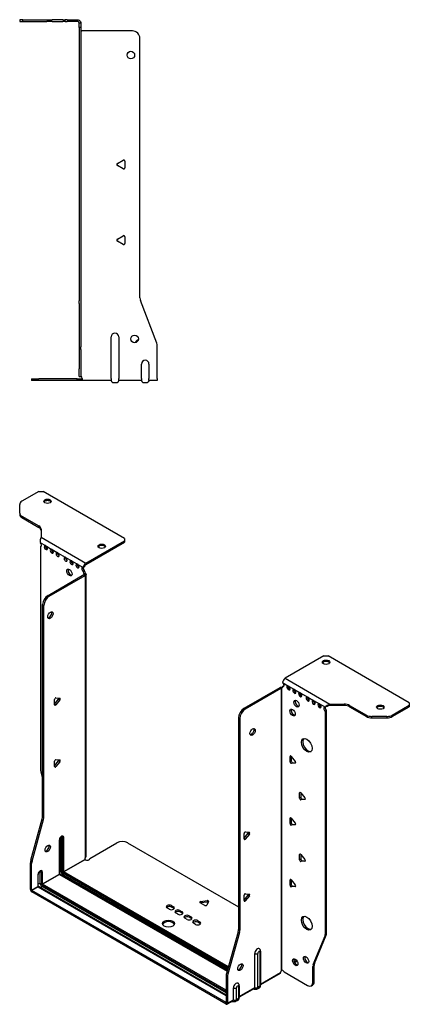
# Model space of a CAD drawing. Units: millimetres. Extents: x -336 to 503, y -650 to 164.
# Drawn here: x 245 to 503, y -650 to 1 of the extents above; entities that cross this region are included whole.
import ezdxf

# ---------------------------------------------------------------- set-up
doc = ezdxf.new("R2010")
doc.units = ezdxf.units.MM

# ---------------------------------------------------------------- blocks, each defined once
blk = doc.blocks.new('EWH235_182-bent-Left')
for p, q in [((-37.32, 1.2), (-39.32, 1.2)), ((-39.32, 1.2), (-39.32, 0)), ((-39.32, 0), (-37.32, 0)), ((-37.32, 1.2), (-21.39, 1.2)), ((-37.32, 0), (-37.32, 1.2)), ((-37.32, 0), (-21.39, 0)), ((-21.39, 1.2), (-17.85, 1.2)), ((-17.85, 0), (-21.39, 0)), ((-10.78, 1.2), (-17.85, 1.2)), ((-17.85, 0), (-10.78, 0)), ((-10.78, 1.2), (-9.32, 1.2)), ((-9.32, 0), (-10.78, 0)), ((-7.85, 1.2), (-9.32, 1.2)), ((-9.32, 0), (-9.32, 1.2)), ((-9.32, 0), (-7.85, 0)), ((-7.85, 1.2), (-1.2, 1.2)), ((-1.2, 0), (-7.85, 0)), ((-1.2, 0), (-1.2, 1.2)), ((1.2, -1.2), (0, -1.2)), ((0, -4.03), (0, -1.2)), ((1.2, -4.03), (0, -4.03)), ((0, -4.03), (0, -184.63)), ((1.2, -1.2), (1.2, -4.03)), ((1.2, -4.03), (1.2, -184.63)), ((35.2, -6.2), (1.7, -6.2)), ((40.2, -182.65), (40.2, -11.2)), ((25.3, -93.86), (29.05, -91.7)), ((29.05, -97.41), (25.3, -95.25)), ((30.25, -92.39), (30.25, -96.72)), ((25.3, -143.86), (29.05, -141.7)), ((30.25, -142.39), (30.25, -146.72)), ((29.05, -147.41), (25.3, -145.25)), ((0, -186.42), (0, -184.63)), ((0, -186.42), (0, -215.03)), ((1.2, -184.63), (1.2, -186.42)), ((1.2, -186.42), (1.2, -215.03)), ((51.37, -212.67), (40.53, -184.45)), ((21.2, -236.1), (21.2, -208.6)), ((26.2, -208.6), (26.2, -236.1)), ((51.7, -236.1), (51.7, -214.47)), ((0, -215.03), (0, -216.83)), ((0, -216.83), (0, -229.7)), ((1.2, -216.83), (1.2, -215.03)), ((1.2, -216.83), (1.2, -229.7)), ((41.2, -236.1), (41.2, -226.5)), ((46.2, -226.5), (46.2, -236.1)), ((0, -234.7), (0, -229.7)), ((1.2, -229.7), (1.2, -234.7)), ((-31.6, -236.2), (-26.6, -236.2)), ((-31.6, -236.2), (-31.6, -237.4)), ((-26.6, -237.4), (-31.6, -237.4)), ((-1.35, -236.2), (-26.6, -236.2)), ((-1.35, -237.4), (-26.6, -237.4)), ((-1.35, -236.2), (2.09, -236.2)), ((-1.35, -237.4), (-1.35, -236.2)), ((2.09, -237.4), (-1.35, -237.4)), ((0, -234.7), (1.2, -234.7)), ((2.09, -237.4), (2.09, -236.2)), ((21.2, -237.4), (2.09, -237.4)), ((21.2, -236.1), (21.2, -237.4)), ((22.69, -238.75), (24.71, -238.75)), ((26.2, -237.4), (26.2, -236.1)), ((41.2, -237.4), (26.2, -237.4)), ((41.2, -236.1), (41.2, -237.4)), ((42.69, -238.75), (44.71, -238.75)), ((46.2, -237.4), (46.2, -236.1)), ((51.7, -237.4), (46.2, -237.4)), ((51.7, -236.1), (51.7, -237.4))]:
    blk.add_line(p, q)
for centre in [(34.2, -22.2), (36.7, -209.9)]:
    blk.add_circle(centre, 2.5)
for centre, radius, start, end in [((1.7, -4.7), 1.5, 254.53399, 270), ((35.2, -11.2), 5, 0, 90), ((25.7, -94.55), 0.8, 120, 240), ((29.45, -92.39), 0.8, 0, 120), ((29.45, -96.72), 0.8, 240, 0), ((29.45, -142.39), 0.8, 0, 120), ((25.7, -144.55), 0.8, 120, 240), ((29.45, -146.72), 0.8, 240, 0), ((45.2, -182.65), 5, 180, 201), ((23.7, -208.6), 2.5, 0, 180), ((39.7, -212.9), 2.5, 103.05194, 166.94806), ((46.7, -214.47), 5, 0, 21), ((43.7, -226.5), 2.5, 0, 180), ((0.05, -236.2), 2.05, 2.79603, 52.3208), ((22.69, -237.25), 1.5, 185.73917, 270), ((24.71, -237.25), 1.5, 270, 354.26083), ((42.69, -237.25), 1.5, 185.73917, 270), ((44.71, -237.25), 1.5, 270, 354.26083)]:
    blk.add_arc(centre, radius, start, end)
for points, knots in [([(-1.2, 1.2), (-0.33, 1.2), (0.52, 0.69), (0.92, -0.08), (1.1, -0.42), (1.2, -0.81), (1.2, -1.2)], [0, 0, 0, 0, 1.085203, 1.085203, 1.085203, 1.570796, 1.570796, 1.570796, 1.570796]), ([(0, -1.2), (0, -0.68), (-0.37, -0.19), (-0.87, -0.05), (-0.98, -0.02), (-1.09, 0), (-1.2, 0)], [0, 0, 0, 0, 1.290531, 1.290531, 1.290531, 1.570796, 1.570796, 1.570796, 1.570796]), ([(1.3, -6.15), (1.29, -6.14), (1.27, -6.14), (1.25, -6.12), (1.24, -6.12), (1.22, -6.11), (1.21, -6.1), (1.2, -6.09), (1.2, -6.08), (1.2, -6.07)], [0, 0, 0, 0, 0.00439985, 0.00439985, 0.00895149, 0.00895149, 0.01308495, 0.01308495, 0.01729651, 0.01729651, 0.01729651, 0.01729651]), ([(1.2, -234.44), (1.2, -234.45), (1.2, -234.47), (1.22, -234.49), (1.23, -234.51), (1.25, -234.53), (1.26, -234.54), (1.28, -234.56), (1.29, -234.57), (1.3, -234.58)], [0, 0, 0, 0, 0.00625284, 0.00625284, 0.01289855, 0.01289855, 0.01683751, 0.01683751, 0.02085869, 0.02085869, 0.02085869, 0.02085869]), ([(2.09, -236.1), (2.1, -236.27), (2.1, -236.44), (2.1, -236.75), (2.1, -236.89), (2.1, -237.13), (2.1, -237.23), (2.1, -237.33), (2.1, -237.36), (2.1, -237.39), (2.09, -237.4), (2.09, -237.4)], [0, 0, 0, 0, 0.0507913, 0.0507913, 0.1015748, 0.1015748, 0.1523576, 0.1523576, 0.1785424, 0.1785424, 0.2047268, 0.2047268, 0.2047268, 0.2047268])]:
    blk.add_open_spline(points, degree=3, knots=knots)
for points in [[(1.3, -234.58), (1.27, -234.58), (1.23, -234.57), (1.2, -234.57)], [(2.09, -236.2), (2.09, -236.2), (2.09, -236.2), (2.09, -236.2)]]:
    blk.add_open_spline(points, degree=3)
blk = doc.blocks.new('EWH235_182-bent-ISO')
for p, q in [((-91.71, 186.43), (-102.97, 179.93)), ((-91.71, 186.43), (-88.88, 186.43)), ((-35.14, 155.4), (-88.88, 186.43)), ((-104.43, 172.11), (-104.43, 177.88)), ((-104.43, 172.11), (-104.43, 171.13)), ((-102.97, 170.07), (-91.76, 163.6)), ((-102.97, 169.09), (-102.97, 170.07)), ((-102.97, 169.09), (-91.76, 162.62)), ((-91.76, 163.6), (-91.76, 162.62)), ((-90.29, 161.55), (-90.29, 156.12)), ((-90.66, 152.42), (-87.47, 150.58)), ((-90.66, 150.11), (-90.01, 150.48)), ((-90.66, 150.11), (-90.66, 2.64)), ((-90.29, 156.12), (-60.68, 139.02)), ((-86.77, 150.17), (-83.59, 148.33)), ((-60.68, 139.02), (-35.14, 153.77)), ((-60.68, 138.05), (-35.14, 152.79)), ((-35.14, 155.4), (-35.14, 153.77)), ((-35.14, 153.77), (-35.14, 152.79)), ((-82.88, 147.92), (-79.7, 146.09)), ((-78.99, 145.68), (-74.39, 143.03)), ((-73.69, 142.62), (-70.5, 140.78)), ((-69.8, 140.37), (-66.61, 138.53)), ((-65.91, 138.13), (-62.73, 136.29)), ((-85.71, 117.71), (-62.02, 131.39)), ((-84.86, 117.22), (-61.17, 130.9)), ((-62.37, 136.23), (-61.52, 136.65)), ((-61.52, 134.2), (-62.37, 133.71)), ((-61.52, 133.72), (-62.37, 133.23)), ((-62.37, 133.23), (-62.37, 133.71)), ((-62.02, 131.39), (-61.17, 130.9)), ((-61.74, 131.74), (-61.72, 131.75)), ((-61.74, 131.6), (-61.74, 131.74)), ((-61.72, 131.59), (-61.74, 131.6)), ((-61.72, 131.75), (-60.89, 132.23)), ((-60.89, 131.11), (-61.72, 131.59)), ((-61.52, 133.72), (-61.52, 134.2)), ((-60.89, -55.41), (-60.89, 131.11)), ((-60.51, -54.82), (-60.51, 131.66)), ((-84.86, 117.22), (-85.71, 117.71)), ((-89.24, -28.4), (-89.24, 111.59)), ((-89.24, 111.59), (-88.39, 111.1)), ((-88.39, -28.89), (-88.39, 111.1)), ((96.67, 77.67), (71.13, 62.93)), ((96.67, 77.67), (99.5, 77.67)), ((153.24, 46.64), (99.5, 77.67)), ((69.43, 59.99), (73.32, 57.74)), ((71.13, 62.93), (100.75, 45.83)), ((67.52, 56.6), (43.84, 42.92)), ((68.37, 56.11), (44.68, 42.43)), ((67.52, 56.6), (68.37, 56.11)), ((68.64, 56.33), (67.81, 56.81)), ((68.65, 56.32), (68.64, 56.33)), ((68.65, -130.2), (68.65, 56.32)), ((68.82, 56.39), (68.8, 56.38)), ((68.8, 56.38), (68.8, -130.09)), ((69.34, 56.69), (68.82, 56.39)), ((69.43, 57.54), (70.28, 58.03)), ((69.43, 57.54), (69.43, 57.13)), ((73.32, 57.74), (77.21, 55.5)), ((77.21, 55.5), (81.1, 53.25)), ((81.1, 53.25), (86.05, 50.39)), ((-81.36, 45.75), (-78.71, 49.05)), ((-81.36, 45.34), (-81.36, 48.87)), ((-80.51, 45.26), (-81.36, 45.75)), ((-80.51, 49.93), (-77.86, 49.69)), ((-77.86, 48.56), (-80.51, 45.26)), ((-77.86, 48.56), (-78.71, 49.05)), ((86.05, 50.39), (89.94, 48.15)), ((89.94, 48.15), (93.83, 45.9)), ((93.83, 45.9), (97.72, 43.66)), ((100.75, 45.83), (100.75, 44.85)), ((100.75, 45.83), (110.15, 45.83)), ((110.15, 45.83), (110.15, 44.85)), ((153.24, 46.64), (153.24, 45.01)), ((44.68, 42.43), (43.84, 42.92)), ((98.57, 44.15), (97.72, 43.66)), ((98.57, 41.7), (97.72, 41.21)), ((97.72, -106.11), (97.72, 41.21)), ((98.57, -105.62), (98.57, 41.7)), ((110.15, 44.85), (100.75, 44.85)), ((113.69, 44.98), (124.9, 38.51)), ((113.69, 44), (113.69, 44.98)), ((113.69, 44), (124.9, 37.53)), ((141.97, 38.51), (153.24, 45.01)), ((141.97, 37.53), (153.24, 44.03)), ((153.24, 45.01), (153.24, 44.03)), ((40.3, 36.8), (40.3, -103.19)), ((40.3, 36.8), (41.15, 36.31)), ((41.15, 36.31), (41.15, -103.68)), ((124.9, 38.51), (124.9, 37.53)), ((128.44, 36.68), (128.44, 37.66)), ((138.44, 37.66), (128.44, 37.66)), ((128.44, 36.68), (138.44, 36.68)), ((138.44, 37.66), (138.44, 36.68)), ((141.97, 37.53), (141.97, 38.51)), ((-81.36, 4.93), (-78.71, 8.22)), ((-81.36, 4.51), (-81.36, 8.05)), ((-80.51, 9.1), (-77.86, 8.87)), ((-77.86, 7.73), (-80.51, 4.44)), ((-77.86, 7.73), (-78.71, 8.22)), ((74.91, 11.48), (74.35, 11.15)), ((74.35, 7.62), (74.35, 11.15)), ((75.2, 8.11), (74.35, 7.62)), ((75.2, 11.23), (75.2, 8.11)), ((75.2, 11.23), (77.85, 7.93)), ((76.04, 7.05), (75.2, 6.56)), ((77.85, 6.8), (75.2, 6.56)), ((76.04, 7.05), (78.13, 7.24)), ((78.05, 6.92), (77.85, 6.8)), ((-90.42, 1.05), (-89.24, -3.18)), ((-80.51, 4.44), (-81.36, 4.93)), ((81.28, -12.61), (80.71, -12.93)), ((80.71, -16.47), (80.71, -12.93)), ((81.56, -12.86), (81.56, -15.98)), ((81.56, -12.86), (84.21, -16.16)), ((81.56, -15.98), (80.71, -16.47)), ((82.41, -17.03), (81.56, -17.52)), ((84.21, -17.29), (81.56, -17.52)), ((82.41, -17.03), (84.49, -16.85)), ((84.42, -17.17), (84.21, -17.29)), ((-97.14, -57.47), (-89.48, -30)), ((-96.29, -57.96), (-88.63, -30.49)), ((-89.48, -30), (-88.63, -30.49)), ((-88.39, -28.89), (-89.24, -28.4)), ((74.91, -29.35), (74.35, -29.67)), ((74.35, -33.21), (74.35, -29.67)), ((75.2, -29.6), (75.2, -32.72)), ((75.2, -29.6), (77.85, -32.89)), ((44.79, -38.74), (47.44, -38.98)), ((75.2, -32.72), (74.35, -33.21)), ((76.04, -33.77), (75.2, -34.26)), ((77.85, -34.03), (75.2, -34.26)), ((76.04, -33.77), (78.13, -33.59)), ((78.05, -33.91), (77.85, -34.03)), ((-78.21, -44.2), (-78.21, -66.65)), ((-78.06, -66.45), (-78.06, -43.99)), ((-77.12, -42.22), (-77.12, -64.67)), ((-76.41, -64.67), (-76.41, -42.22)), ((-76.41, -42.22), (-75.95, -42.48)), ((-75.95, -42.48), (-75.95, -64.94)), ((-75.24, -64.94), (-75.24, -42.48)), ((43.94, -42.92), (46.59, -39.62)), ((43.94, -43.33), (43.94, -39.8)), ((43.94, -42.92), (44.79, -43.41)), ((47.44, -40.11), (44.79, -43.41)), ((46.59, -39.62), (47.44, -40.11)), ((-57.95, -56.26), (-40.1, -45.95)), ((-33.03, -45.95), (40.3, -88.29)), ((-96.29, -57.96), (-97.14, -57.47)), ((-75.24, -64.94), (-61.45, -56.97)), ((-61.38, -57.1), (-75.17, -65.06)), ((81.28, -53.43), (80.71, -53.76)), ((80.71, -57.29), (80.71, -53.76)), ((81.56, -56.8), (80.71, -57.29)), ((81.56, -53.68), (81.56, -56.8)), ((81.56, -53.68), (84.21, -56.98)), ((82.41, -57.86), (81.56, -58.35)), ((84.21, -58.11), (81.56, -58.35)), ((82.41, -57.86), (84.49, -57.67)), ((84.42, -57.99), (84.21, -58.11)), ((-97.37, -76.73), (-97.37, -59.07)), ((-97.37, -59.07), (-96.53, -59.56)), ((-96.53, -77.22), (-96.53, -59.56)), ((-90.9, -64.79), (-90.09, -65.26)), ((-90.9, -72.63), (-90.9, -64.79)), ((-77.12, -64.67), (-78.06, -65.22)), ((33.63, -127.87), (-75.17, -65.06)), ((-92.35, -66.98), (-92.35, -74.82)), ((-92.21, -74.61), (-92.21, -66.77)), ((-90.09, -65.26), (-90.09, -73.1)), ((-89.38, -73.1), (-89.38, -65.26)), ((-89.38, -73.1), (-78.21, -66.65)), ((-78.14, -66.77), (-89.31, -73.22)), ((-78.14, -66.77), (32.8, -130.83)), ((32.84, -130.68), (-77.89, -66.75)), ((-75.88, -66.81), (-76.83, -67.36)), ((-75.88, -66.81), (33.11, -129.74)), ((-75.52, -65.67), (33.43, -128.58)), ((33.3, -129.03), (-75.52, -66.2)), ((74.91, -70.17), (74.35, -70.5)), ((74.35, -74.03), (74.35, -70.5)), ((75.2, -70.42), (75.2, -73.54)), ((75.2, -70.42), (77.85, -73.72)), ((-97.37, -76.73), (-96.53, -77.22)), ((-96.53, -77.22), (-92.35, -74.82)), ((-92.28, -74.94), (-96.45, -77.35)), ((32.1, -151.57), (-96.45, -77.35)), ((-96.45, -77.35), (-96.45, -78.33)), ((-92.28, -74.94), (32.17, -146.79)), ((-90.9, -72.63), (-92.21, -73.38)), ((32.17, -146.62), (-92.03, -74.91)), ((-90.97, -75.53), (-89.67, -74.77)), ((-89.67, -73.84), (32.17, -144.18)), ((32.17, -145.12), (-89.67, -74.77)), ((32.17, -143.36), (-89.31, -73.22)), ((75.2, -73.54), (74.35, -74.03)), ((76.04, -74.6), (75.2, -75.09)), ((77.85, -74.85), (75.2, -75.09)), ((76.04, -74.6), (78.13, -74.41)), ((78.05, -74.73), (77.85, -74.85)), ((32.1, -152.55), (-96.45, -78.33)), ((15.26, -84.73), (19.45, -84.09)), ((19.45, -84.09), (19.45, -85.07)), ((43.94, -83.75), (46.59, -80.45)), ((43.94, -84.16), (43.94, -80.63)), ((43.94, -83.75), (44.79, -84.24)), ((44.79, -79.57), (47.44, -79.81)), ((47.44, -80.94), (44.79, -84.24)), ((46.59, -80.45), (47.44, -80.94)), ((-5.52, -89.84), (-6.93, -89.02)), ((-4.11, -87.39), (-2.69, -88.21)), ((-4.11, -87.39), (-4.11, -88.37)), ((-2.69, -89.19), (-4.11, -88.37)), ((-2.69, -88.21), (-2.69, -89.19)), ((1.55, -90.66), (2.96, -91.47)), ((1.55, -90.66), (1.55, -91.64)), ((17.97, -87.27), (14.91, -85.51)), ((15.26, -84.73), (15.26, -85.71)), ((19.45, -85.07), (15.26, -85.71)), ((20.42, -84.65), (19.3, -87.07)), ((0.14, -93.11), (-1.28, -92.29)), ((2.96, -92.45), (1.55, -91.64)), ((2.96, -91.47), (2.96, -92.45)), ((6.22, -96.62), (4.8, -95.8)), ((7.63, -94.17), (9.05, -94.98)), ((7.63, -94.17), (7.63, -95.15)), ((9.05, -95.96), (7.63, -95.15)), ((9.05, -94.98), (9.05, -95.96)), ((13.29, -97.43), (14.7, -98.25)), ((13.29, -97.43), (13.29, -98.41)), ((11.87, -99.88), (10.46, -99.07)), ((14.7, -99.23), (13.29, -98.41)), ((14.7, -98.25), (14.7, -99.23)), ((41.15, -103.68), (40.3, -103.19)), ((40.06, -104.79), (32.4, -132.26)), ((40.91, -105.28), (33.25, -132.75)), ((40.06, -104.79), (40.91, -105.28)), ((89.72, -126.32), (97.48, -107.44)), ((90.56, -125.83), (98.33, -106.95)), ((97.48, -107.44), (98.33, -106.95)), ((98.57, -105.62), (97.72, -106.11)), ((51.05, -141.6), (51.05, -119.15)), ((53.06, -141.55), (53.06, -119.09)), ((54.48, -118.27), (54.48, -140.72)), ((54.92, -117.66), (54.92, -140.11)), ((78.63, -123.55), (77.1, -124.44)), ((84.6, -121.09), (84.07, -121.39)), ((69.02, -130.09), (68.62, -130.32)), ((79.11, -124.26), (77.47, -125.21)), ((89.48, -127.65), (90.33, -127.16)), ((89.48, -138.16), (89.48, -127.65)), ((90.56, -125.83), (89.72, -126.32)), ((90.33, -137.67), (90.33, -127.16)), ((32.17, -133.86), (32.17, -151.53)), ((32.17, -133.86), (33.02, -134.35)), ((33.25, -132.75), (32.4, -132.26)), ((33.02, -134.35), (33.02, -152.02)), ((54.92, -139.37), (68.09, -131.76)), ((67.82, -132.36), (54.92, -139.81)), ((68.62, -130.25), (68.62, -130.32)), ((70.53, -131.3), (85.95, -140.2)), ((36.91, -149.77), (36.91, -141.93)), ((38.92, -149.71), (38.92, -141.87)), ((40.34, -141.05), (40.34, -148.89)), ((40.78, -140.44), (40.78, -148.28)), ((40.78, -147.53), (51.05, -141.6)), ((50.78, -142.2), (40.78, -147.97)), ((50.17, -142.55), (50.43, -142.7)), ((53.93, -141.94), (52.51, -142.76)), ((54.48, -140.72), (53.06, -141.55)), ((88.45, -140.45), (89.29, -139.96)), ((90.33, -137.67), (89.48, -138.16)), ((40.34, -148.89), (38.92, -149.71)), ((32.1, -151.57), (32.17, -151.53)), ((32.1, -152.55), (32.1, -151.57)), ((32.17, -151.53), (33.02, -152.02)), ((36.64, -150.37), (32.75, -152.61)), ((33.02, -152.02), (36.91, -149.77)), ((36.03, -150.72), (36.29, -150.87)), ((39.79, -150.1), (38.37, -150.92))]:
    blk.add_line(p, q)
for centre, major_axis, start_param, end_param in [((-99.43, 177.88), (-5, 0), 5.497787, 6.283185), ((-86.05, 178.92), (2.5, 0), 0.346291, 2.795302), ((-99.43, 172.11), (-5, 0), 0, 0.785398), ((-99.43, 171.13), (-5, 0), 0, 0.785398), ((-95.29, 161.55), (5, 0), 0, 0.785398), ((-95.29, 160.57), (5, 0), 0, 0.785398), ((-91.01, 151.46), (0.75, -1.3), 5.837624, 8.299543), ((-87.12, 149.22), (0.75, -1.3), 2.696031, 7.068583), ((-86.27, 149.71), (0.75, -1.3), 3.696788, 5.681921), ((-87.12, 149.22), (0.75, -1.3), 0.785398, 2.016358), ((-50.13, 149.2), (2.5, 0), 0.346291, 2.795302), ((-83.23, 146.97), (0.75, -1.3), 2.696031, 7.068583), ((-82.38, 147.46), (0.75, -1.3), 3.696788, 5.681921), ((-83.23, 146.97), (0.75, -1.3), 0.785398, 2.016358), ((-79.34, 144.73), (0.75, -1.3), 2.696031, 7.068583), ((-78.49, 145.22), (0.75, -1.3), 3.696788, 5.681921), ((-79.34, 144.73), (0.75, -1.3), 0.785398, 2.016358), ((-74.04, 141.67), (0.75, -1.3), 2.696031, 7.068583), ((-73.19, 142.16), (0.75, -1.3), 3.696788, 5.681921), ((-74.04, 141.67), (0.75, -1.3), 0.785398, 2.016358), ((-70.15, 139.42), (0.75, -1.3), 2.696031, 7.068583), ((-69.3, 139.91), (0.75, -1.3), 3.696788, 5.681921), ((-70.15, 139.42), (0.75, -1.3), 0.785398, 2.016358), ((-66.26, 137.18), (0.75, -1.3), 2.696031, 7.068583), ((-65.41, 137.67), (0.75, -1.3), 3.696788, 5.681921), ((-66.26, 137.18), (0.75, -1.3), 0.785398, 2.016358), ((-60.68, 137.07), (1.2, 2.08), 0.785398, 2.284706), ((-60.68, 137.07), (0.6, 1.04), 0.785398, 2.284706), ((-70.72, 133.31), (-1.25, 2.17), 0.346291, 2.795302), ((-62.37, 134.93), (-0.75, 1.3), 5.837624, 8.63938), ((-61.52, 135.42), (0.75, -1.3), 3.696788, 5.497787), ((-61.31, 132.62), (0.75, -1.3), 3.926991, 5.08627), ((-62.02, 132.62), (-0.75, -1.3), 0.785398, 1.055331), ((-60.46, 133.11), (-0.75, 1.3), 0.785398, 1.944678), ((-61.17, 132.13), (0.75, 1.3), 3.926991, 4.196924), ((-85.71, 113.63), (-2.5, -4.33), 3.926991, 5.497787), ((-84.86, 113.14), (2.5, 4.33), 0.785398, 2.356194), ((-85, 105.06), (-1.25, -2.17), 0.346291, 2.795302), ((98.22, 72.53), (2.5, 0), 0.346291, 2.795302), ((71.13, 60.97), (-1.2, -2.08), 3.926991, 5.497787), ((69.43, 58.76), (0.75, -1.3), 5.497787, 8.63938), ((67.52, 57.82), (-0.75, -1.3), 0.785398, 1.055331), ((68.37, 57.33), (0.75, 1.3), 3.926991, 4.196924), ((68.37, 57.74), (0.75, -1.3), 5.909304, 7.068583), ((70.28, 59.25), (0.75, -1.3), 5.497787, 5.681921), ((73.32, 56.52), (0.75, -1.3), 2.356194, 7.068583), ((74.17, 57.01), (0.75, -1.3), 3.742857, 5.681921), ((73.32, 56.52), (0.75, -1.3), 0.785398, 2.356194), ((77.21, 54.27), (0.75, -1.3), 2.356194, 7.068583), ((78.06, 54.76), (0.75, -1.3), 3.742857, 5.681921), ((77.21, 54.27), (0.75, -1.3), 0.785398, 2.356194), ((81.1, 52.03), (0.75, -1.3), 2.356194, 7.068583), ((81.95, 52.52), (0.75, -1.3), 3.742857, 5.681921), ((81.1, 52.03), (0.75, -1.3), 0.785398, 2.356194), ((-80.79, 49.2), (0.4, 0.693), 0.261799, 2.356194), ((-78.99, 49.45), (0.4, 0.693), 4.45059, 5.442031), ((-78.14, 48.96), (0.4, 0.693), 4.45059, 6.544985), ((79.47, 46.6), (-1.25, 2.17), 0.346291, 2.795302), ((86.05, 49.17), (0.75, -1.3), 2.356194, 7.068583), ((86.9, 49.66), (0.75, -1.3), 3.742857, 5.681921), ((86.05, 49.17), (0.75, -1.3), 0.785398, 2.356194), ((89.94, 46.92), (0.75, -1.3), 2.356194, 7.068583), ((90.79, 47.41), (0.75, -1.3), 3.742857, 5.681921), ((89.94, 46.92), (0.75, -1.3), 0.785398, 2.356194), ((93.83, 44.68), (0.75, -1.3), 2.356194, 7.068583), ((94.68, 45.17), (0.75, -1.3), 3.742857, 5.681921), ((93.83, 44.68), (0.75, -1.3), 0.785398, 2.356194), ((110.15, 42.94), (-5, 0), 3.926991, 4.712389), ((-80.79, 45.66), (-0.4, -0.693), 5.497787, 7.592182), ((43.84, 38.84), (-2.5, -4.33), 3.926991, 5.497787), ((44.68, 38.35), (2.5, 4.33), 0.785398, 2.356194), ((76.86, 40.76), (-1.25, 2.17), 0.346291, 2.795302), ((97.72, 42.43), (-0.75, 1.3), 5.497787, 8.63938), ((98.57, 42.92), (0.75, -1.3), 3.742857, 5.497787), ((110.15, 41.96), (5, 0), 0.785398, 1.570796), ((134.14, 42.81), (2.5, 0), 0.346291, 2.795302), ((128.44, 40.55), (-5, 0), 0.785398, 1.570796), ((128.44, 39.57), (5, 0), 3.926991, 4.712389), ((138.44, 40.55), (-5, 0), 1.570796, 2.356194), ((138.44, 39.57), (5, 0), 4.712389, 5.497787), ((48.79, 27.82), (-1.25, -2.17), 0.346291, 2.795302), ((86.26, 19), (-2.5, 4.33), 0.170531, 2.971062), ((-80.79, 8.37), (0.4, 0.693), 0.261799, 2.356194), ((-78.99, 8.63), (0.4, 0.693), 4.45059, 5.442031), ((-78.14, 8.14), (0.4, 0.693), 4.45059, 6.544985), ((74.91, 10.83), (-0.4, 0.693), 4.974188, 7.068583), ((74.91, 7.29), (0.4, -0.693), 3.926991, 6.021386), ((75.76, 7.78), (0.4, -0.693), 3.926991, 6.021386), ((77.56, 7.53), (0.4, -0.693), 6.021386, 8.115781), ((-87.12, 0.6), (-2.5, 4.33), 0.785398, 1.151917), ((-80.79, 4.84), (-0.4, -0.693), 5.497787, 7.592182), ((81.28, -13.26), (-0.4, 0.693), 4.974188, 7.068583), ((81.28, -16.8), (0.4, -0.693), 3.926991, 6.021386), ((82.13, -16.31), (0.4, -0.693), 3.926991, 6.021386), ((83.93, -16.56), (0.4, -0.693), 6.021386, 8.115781), ((-92.78, -30.44), (-2.5, -4.33), 1.989675, 2.356194), ((-91.93, -30.93), (2.5, 4.33), 5.131268, 5.497787), ((74.91, -30), (-0.4, 0.693), 4.974188, 7.068583), ((44.51, -39.47), (0.4, 0.693), 0.261799, 2.356194), ((46.31, -39.22), (0.4, 0.693), 4.45059, 5.442031), ((47.16, -39.71), (0.4, 0.693), 4.45059, 6.544985), ((74.91, -33.53), (0.4, -0.693), 3.926991, 6.021386), ((75.76, -33.04), (0.4, -0.693), 3.926991, 6.021386), ((77.56, -33.3), (0.4, -0.693), 6.021386, 8.115781), ((-76.73, -43.34), (1.05, 1.82), 5.497787, 8.63938), ((-78.56, -43.99), (0.5, 0), 5.497787, 6.283185), ((-77.89, -42.67), (-0.55, -0.953), 2.356194, 2.527829), ((-76.76, -42.42), (-0.5, 0), 3.926991, 5.497787), ((-77.54, -42.87), (0.8, 1.39), 5.497787, 5.931746), ((-77.08, -43.14), (0.8, 1.39), 5.497787, 6.283185), ((-75.6, -42.28), (-0.5, 0), 0.785398, 2.356194), ((-36.56, -47.99), (5, 0), 0.785398, 2.356194), ((44.51, -43.01), (-0.4, -0.693), 5.497787, 7.592182), ((-86.77, -49.22), (-1.25, -2.17), 0.346291, 2.795302), ((-93.84, -57.03), (-2.5, -4.33), 5.131268, 5.497787), ((-92.99, -57.52), (2.5, 4.33), 1.989675, 2.356194), ((-60, -56.22), (1.03, 1.78), 1.443024, 2.307395), ((-60, -56.22), (2.05, 0), 3.975791, 6.24776), ((81.28, -54.09), (-0.4, 0.693), 4.974188, 7.068583), ((81.28, -57.62), (0.4, -0.693), 3.926991, 6.021386), ((82.13, -57.13), (0.4, -0.693), 3.926991, 6.021386), ((83.93, -57.38), (0.4, -0.693), 6.021386, 8.115781), ((-90.87, -66.12), (1.05, 1.82), 5.497787, 8.63938), ((-92.04, -65.45), (0.8, 1.39), 5.497787, 5.648941), ((-91.22, -65.92), (0.8, 1.39), 5.497787, 6.283185), ((-76.76, -64.87), (-0.5, 0), 3.926991, 5.497787), ((-75.88, -65.39), (0.88, -1.52), 3.926991, 5.497787), ((-75.52, -65.18), (-0.62, 1.08), 0.785398, 2.356194), ((-75.52, -65.18), (0.3, -0.52), 3.926991, 5.497787), ((-75.6, -64.73), (-0.5, 0), 0.785398, 2.356194), ((-75.17, -65.47), (-0.25, -0.433), 3.926991, 5.497787), ((-75.17, -64.98), (-0.05, 0.0866), 0.785398, 2.356194), ((-92.71, -66.77), (0.5, 0), 5.497787, 6.283185), ((-89.74, -65.06), (0.5, 0), 3.926991, 5.497787), ((-78.56, -66.45), (0.5, 0), 5.497787, 6.283185), ((-78.14, -66.69), (0.05, -0.0866), 3.926991, 5.497787), ((-78.14, -67.18), (0.25, 0.433), 0, 0.785398), ((-75.88, -66.41), (-0.25, -0.433), 0.785398, 2.356194), ((74.91, -70.82), (-0.4, 0.693), 4.974188, 7.068583), ((-96.45, -77.27), (-0.65, 1.13), 0.785398, 2.356194), ((-96.45, -77.27), (0.05, -0.0866), 3.926991, 5.497787), ((-92.71, -74.61), (0.5, 0), 5.497787, 6.283185), ((-92.28, -74.86), (0.05, -0.0866), 3.926991, 5.497787), ((-92.28, -75.35), (0.25, 0.433), 0, 0.785398), ((-89.67, -73.35), (-0.87, 1.52), 0.785398, 2.356194), ((-89.74, -72.9), (0.5, 0), 3.926991, 5.497787), ((-89.67, -73.35), (0.3, -0.52), 3.926991, 5.497787), ((-89.31, -73.63), (0.25, 0.433), 0.785398, 2.356194), ((-89.31, -73.14), (-0.05, 0.0866), 0.785398, 2.356194), ((74.91, -74.36), (0.4, -0.693), 3.926991, 6.021386), ((75.76, -73.87), (0.4, -0.693), 3.926991, 6.021386), ((77.56, -74.12), (0.4, -0.693), 6.021386, 8.115781), ((19.65, -84.53), (0.8, 0), 6.021386, 8.115781), ((44.51, -80.3), (0.4, 0.693), 0.261799, 2.356194), ((44.51, -83.83), (-0.4, -0.693), 5.497787, 7.592182), ((46.31, -80.05), (0.4, 0.693), 4.45059, 5.442031), ((47.16, -80.54), (0.4, 0.693), 4.45059, 6.544985), ((-5.52, -88.21), (-2, 0), 3.926991, 7.068583), ((-5.52, -89.19), (-2, 0), 3.926991, 5.845036), ((-4.11, -89.02), (2, 0), 3.926991, 7.068583), ((-4.11, -90), (-2, 0), 3.579742, 3.926991), ((0.14, -91.47), (-2, 0), 3.926991, 7.068583), ((15.47, -85.18), (-0.8, 0), 4.974188, 7.068583), ((18.53, -86.95), (0.8, 0), 3.926991, 6.021386), ((19.65, -85.51), (-0.8, 0), 3.982747, 4.974188), ((0.14, -92.45), (-2, 0), 3.926991, 5.845036), ((1.55, -92.29), (2, 0), 3.926991, 7.068583), ((1.55, -93.27), (-2, 0), 3.579742, 3.926991), ((6.22, -94.98), (-2, 0), 3.926991, 7.068583), ((6.22, -95.96), (-2, 0), 3.926991, 5.845036), ((7.63, -95.8), (2, 0), 3.926991, 7.068583), ((7.63, -96.78), (-2, 0), 3.579742, 3.926991), ((11.87, -98.25), (-2, 0), 3.926991, 7.068583), ((86.26, -98.58), (-2.5, 4.33), 0.170531, 2.971062), ((-6.02, -100.33), (4, 0), 0.213756, 2.927837), ((11.87, -99.23), (-2, 0), 3.926991, 5.845036), ((13.29, -99.07), (2, 0), 3.926991, 7.068583), ((13.29, -100.05), (-2, 0), 3.579742, 3.926991), ((36.76, -105.23), (-2.5, -4.33), 1.989675, 2.356194), ((37.61, -105.72), (2.5, 4.33), 5.131268, 5.497787), ((94.18, -104.07), (2.5, -4.33), 0.418879, 0.785398), ((95.03, -103.58), (-2.5, 4.33), 3.560472, 3.926991), ((52.82, -118.13), (1.25, 2.17), 6.212058, 8.63938), ((52, -118.48), (-1.5, 0), 0.885566, 2.356194), ((53.77, -118.68), (0.504, 0.873), 5.497787, 8.63938), ((53.42, -117.66), (1.5, 0), 5.497787, 6.283185), ((78.66, -124.4), (-1.25, 2.17), 0.346291, 2.795302), ((85.8, -122.81), (-1.25, 2.17), 0.346291, 2.795302), ((40.65, -127.68), (-1.25, -2.17), 0.346291, 2.795302), ((69.54, -131.01), (1.03, 1.78), 1.443024, 2.307395), ((69.54, -131.95), (-1.02, 1.78), 4.747814, 6.037254), ((93.02, -129.69), (2.5, -4.33), 3.560472, 3.926991), ((93.87, -129.2), (-2.5, 4.33), 0.418879, 0.785398), ((35.7, -131.82), (-2.5, -4.33), 5.131268, 5.497787), ((36.55, -132.31), (2.5, 4.33), 1.989675, 2.356194), ((68.69, -131.5), (-2.05, 0), 4.747814, 4.76927), ((38.67, -140.91), (1.25, 2.17), 6.212058, 8.63938), ((37.85, -141.26), (-1.5, 0), 0.885566, 2.356194), ((39.63, -141.46), (0.504, 0.873), 5.497787, 8.63938), ((39.28, -140.44), (1.5, 0), 5.497787, 6.283185), ((51.18, -141.4), (-0.75, -1.3), 5.97464, 6.283185), ((50.13, -141.07), (0.65, -1.13), 0, 0.785398), ((52, -140.93), (-1.5, 0), 0.885566, 2.356194), ((51.18, -140.46), (1.32, -2.29), 0, 0.785398), ((52.61, -139.64), (1.32, -2.29), 0, 0.785398), ((53.42, -140.11), (1.5, 0), 5.497787, 6.283185), ((85.95, -136.12), (2.5, -4.33), 5.497787, 7.068583), ((86.79, -135.63), (2.5, -4.33), 0, 0.785398), ((37.85, -149.1), (-1.5, 0), 0.885566, 2.356194), ((37.04, -148.63), (1.32, -2.29), 0, 0.785398), ((38.47, -147.81), (1.33, -2.29), 0, 0.785398), ((39.28, -148.28), (1.5, 0), 5.497787, 6.283185), ((32.1, -151.48), (0.05, -0.0866), 5.497787, 7.068583), ((32.1, -151.48), (0.65, -1.13), 5.497787, 7.068583), ((37.04, -149.57), (-0.75, -1.3), 5.97464, 6.283185), ((35.99, -149.24), (0.65, -1.13), 0, 0.785398)]:
    blk.add_ellipse(centre, major_axis=major_axis, ratio=0.57735, start_param=start_param, end_param=end_param)
for centre, major_axis in [((-86.05, 179.9), (2.5, 0)), ((-50.13, 150.18), (2.5, 0)), ((-71.56, 132.82), (1.25, -2.17)), ((-84.15, 104.57), (1.25, 2.17)), ((98.22, 73.51), (-2.5, 0)), ((78.62, 46.11), (-1.25, 2.17)), ((76.01, 40.27), (-1.25, 2.17)), ((134.14, 43.79), (-2.5, 0)), ((49.63, 27.33), (-1.25, -2.17)), ((85.41, 18.51), (-2.5, 4.33)), ((-85.92, -49.71), (1.25, 2.17)), ((-6.02, -99.35), (4, 0)), ((85.41, -99.07), (-2.5, 4.33)), ((77.81, -124.89), (-1.25, 2.17)), ((84.96, -123.3), (-1.25, 2.17)), ((41.5, -128.17), (-1.25, -2.17))]:
    blk.add_ellipse(centre, major_axis=major_axis, ratio=0.57735)
for points, knots in [([(-90.29, 156.12), (-90.6, 155.59), (-90.89, 154.65), (-90.87, 153.68), (-90.86, 153.25), (-90.79, 152.81), (-90.66, 152.42)], [0, 0, 0, 0, 1.085203, 1.085203, 1.085203, 1.570796, 1.570796, 1.570796, 1.570796]), ([(-61.74, 131.6), (-61.73, 131.61), (-61.72, 131.62), (-61.71, 131.64), (-61.71, 131.66), (-61.71, 131.68), (-61.71, 131.69), (-61.72, 131.72), (-61.73, 131.73), (-61.74, 131.74)], [0, 0, 0, 0, 0.00439985, 0.00439985, 0.00895149, 0.00895149, 0.01308495, 0.01308495, 0.01729651, 0.01729651, 0.01729651, 0.01729651]), ([(-60.89, 132.23), (-60.77, 132.15), (-60.67, 132.06), (-60.54, 131.87), (-60.51, 131.77), (-60.51, 131.57), (-60.54, 131.47), (-60.63, 131.32), (-60.67, 131.27), (-60.77, 131.19), (-60.83, 131.15), (-60.89, 131.11)], [0, 0, 0, 0, 0.0508941, 0.0508941, 0.1017621, 0.1017621, 0.152615, 0.152615, 0.1787343, 0.1787343, 0.2048576, 0.2048576, 0.2048576, 0.2048576]), ([(67.81, 56.81), (67.93, 56.88), (68.07, 56.94), (68.38, 57.02), (68.55, 57.05), (68.89, 57.06), (69.05, 57.04), (69.28, 57), (69.35, 56.98), (69.42, 56.96)], [0, 0, 0, 0, 0.0508174, 0.0508174, 0.1016387, 0.1016387, 0.1524713, 0.1524713, 0.1761268, 0.1761268, 0.1761268, 0.1761268]), ([(68.8, 56.38), (68.79, 56.37), (68.77, 56.37), (68.75, 56.37), (68.73, 56.36), (68.7, 56.35), (68.69, 56.35), (68.67, 56.33), (68.66, 56.33), (68.65, 56.32)], [0, 0, 0, 0, 0.0050448, 0.0050448, 0.00984068, 0.00984068, 0.0136297, 0.0136297, 0.01736561, 0.01736561, 0.01736561, 0.01736561]), ([(97.72, 43.66), (98.02, 44.19), (98.69, 44.91), (99.54, 45.38), (99.92, 45.59), (100.33, 45.75), (100.75, 45.83)], [0, 0, 0, 0, 1.085203, 1.085203, 1.085203, 1.570796, 1.570796, 1.570796, 1.570796]), ([(100.75, 44.85), (100.02, 44.85), (99.3, 44.55), (98.84, 44.3), (98.74, 44.25), (98.64, 44.19), (98.57, 44.15)], [0, 0, 0, 0, 1.290531, 1.290531, 1.290531, 1.570796, 1.570796, 1.570796, 1.570796]), ([(-76.28, -41.75), (-76.33, -41.72), (-76.39, -41.7), (-76.6, -41.75), (-76.69, -41.78), (-76.89, -41.88), (-76.99, -41.96), (-77.21, -42.14), (-77.32, -42.25), (-77.53, -42.51), (-77.62, -42.65), (-77.8, -42.95), (-77.87, -43.11), (-77.98, -43.42), (-78.02, -43.58), (-78.06, -43.82), (-78.06, -43.91), (-78.06, -43.99)], [0.785398, 0.785398, 0.785398, 0.785398, 1.256637, 1.256637, 1.535716, 1.535716, 1.805322, 1.805322, 2.083811, 2.083811, 2.369867, 2.369867, 2.658461, 2.658461, 2.943931, 2.943931, 3.141593, 3.141593, 3.141593, 3.141593]), ([(-61.38, -57.1), (-61.39, -57.09), (-61.4, -57.08), (-61.42, -57.07), (-61.42, -57.06), (-61.44, -57.03), (-61.44, -57.02), (-61.45, -57), (-61.45, -57), (-61.45, -56.98), (-61.45, -56.98), (-61.45, -56.97)], [0, 0, 0, 0, 0.00390786, 0.00390786, 0.0078052, 0.0078052, 0.0117005, 0.0117005, 0.01372947, 0.01372947, 0.01575987, 0.01575987, 0.01575987, 0.01575987]), ([(-60.89, -55.41), (-60.77, -55.33), (-60.67, -55.23), (-60.54, -55.03), (-60.51, -54.93), (-60.51, -54.82), (-60.51, -54.82), (-60.51, -54.82)], [0, 0, 0, 0, 0.0510953, 0.0510953, 0.102147, 0.102147, 0.1026856, 0.1026856, 0.1026856, 0.1026856]), ([(-90.42, -64.53), (-90.47, -64.5), (-90.54, -64.48), (-90.74, -64.53), (-90.83, -64.56), (-91.03, -64.67), (-91.14, -64.74), (-91.35, -64.92), (-91.46, -65.03), (-91.67, -65.29), (-91.77, -65.43), (-91.94, -65.73), (-92.01, -65.89), (-92.12, -66.2), (-92.16, -66.36), (-92.2, -66.6), (-92.21, -66.69), (-92.21, -66.77)], [0.785398, 0.785398, 0.785398, 0.785398, 1.256637, 1.256637, 1.535716, 1.535716, 1.805322, 1.805322, 2.083811, 2.083811, 2.369867, 2.369867, 2.658461, 2.658461, 2.943931, 2.943931, 3.141593, 3.141593, 3.141593, 3.141593]), ([(-77.89, -66.75), (-77.89, -66.75), (-77.9, -66.74), (-77.91, -66.73), (-77.92, -66.73), (-77.94, -66.71), (-77.95, -66.7), (-77.97, -66.68), (-77.98, -66.66), (-78, -66.63), (-78.01, -66.61), (-78.03, -66.58), (-78.03, -66.56), (-78.05, -66.53), (-78.05, -66.51), (-78.06, -66.49), (-78.06, -66.48), (-78.06, -66.46), (-78.06, -66.45), (-78.06, -66.45), (-78.06, -66.45), (-78.06, -66.45)], [1.570796, 1.570796, 1.570796, 1.570796, 1.725357, 1.725357, 1.883036, 1.883036, 2.051092, 2.051092, 2.231328, 2.231328, 2.420348, 2.420348, 2.610757, 2.610757, 2.794075, 2.794075, 2.964792, 2.964792, 3.123649, 3.123649, 3.141593, 3.141593, 3.141593, 3.141593]), ([(-92.03, -74.91), (-92.04, -74.91), (-92.04, -74.91), (-92.05, -74.9), (-92.06, -74.89), (-92.08, -74.88), (-92.09, -74.87), (-92.11, -74.84), (-92.12, -74.83), (-92.14, -74.8), (-92.15, -74.78), (-92.17, -74.74), (-92.18, -74.73), (-92.19, -74.69), (-92.19, -74.68), (-92.2, -74.65), (-92.2, -74.64), (-92.21, -74.62), (-92.21, -74.62), (-92.21, -74.61), (-92.21, -74.61), (-92.21, -74.61)], [1.570796, 1.570796, 1.570796, 1.570796, 1.725357, 1.725357, 1.883036, 1.883036, 2.051092, 2.051092, 2.231328, 2.231328, 2.420348, 2.420348, 2.610757, 2.610757, 2.794075, 2.794075, 2.964792, 2.964792, 3.123649, 3.123649, 3.141593, 3.141593, 3.141593, 3.141593]), ([(54.92, -117.66), (54.92, -117.56), (54.92, -117.45), (54.89, -117.24), (54.86, -117.13), (54.8, -116.9), (54.75, -116.79), (54.63, -116.55), (54.56, -116.44), (54.38, -116.22), (54.27, -116.11), (54.15, -116.02)], [0, 0, 0, 0, 0.1428543, 0.1428543, 0.2857085, 0.2857085, 0.4285628, 0.4285628, 0.571417, 0.571417, 0.7142713, 0.7142713, 0.7142713, 0.7142713]), ([(68.65, -130.2), (68.67, -130.17), (68.68, -130.16), (68.72, -130.12), (68.74, -130.11), (68.77, -130.09), (68.78, -130.09), (68.8, -130.09)], [0, 0, 0, 0, 0.00756146, 0.00756146, 0.01453006, 0.01453006, 0.02105505, 0.02105505, 0.02105505, 0.02105505]), ([(67.82, -132.36), (67.91, -132.31), (67.97, -132.24), (68.04, -132.09), (68.06, -132.03), (68.09, -131.9), (68.09, -131.84), (68.09, -131.76)], [0.1024212, 0.1024212, 0.1024212, 0.1024212, 0.1523576, 0.1523576, 0.1785424, 0.1785424, 0.2047268, 0.2047268, 0.2047268, 0.2047268]), ([(40.78, -140.44), (40.78, -140.34), (40.77, -140.23), (40.74, -140.02), (40.72, -139.91), (40.65, -139.68), (40.61, -139.57), (40.49, -139.33), (40.42, -139.22), (40.24, -139), (40.13, -138.89), (40.01, -138.8)], [0, 0, 0, 0, 0.1428543, 0.1428543, 0.2857085, 0.2857085, 0.4285628, 0.4285628, 0.571417, 0.571417, 0.7142713, 0.7142713, 0.7142713, 0.7142713]), ([(52.51, -142.76), (52.36, -142.85), (52.2, -142.91), (51.88, -142.99), (51.72, -143.01), (51.42, -143.02), (51.27, -143), (51, -142.95), (50.88, -142.91), (50.64, -142.82), (50.54, -142.76), (50.43, -142.7)], [0.7853982, 0.7853982, 0.7853982, 0.7853982, 0.9424778, 0.9424778, 1.0995574, 1.0995574, 1.2566371, 1.2566371, 1.4137167, 1.4137167, 1.5707963, 1.5707963, 1.5707963, 1.5707963]), ([(53.93, -141.94), (54.08, -141.85), (54.22, -141.75), (54.45, -141.51), (54.55, -141.38), (54.7, -141.12), (54.76, -140.99), (54.85, -140.73), (54.88, -140.6), (54.91, -140.35), (54.92, -140.23), (54.92, -140.11)], [5.4977871, 5.4977871, 5.4977871, 5.4977871, 5.6548668, 5.6548668, 5.8119464, 5.8119464, 5.969026, 5.969026, 6.1261057, 6.1261057, 6.2831853, 6.2831853, 6.2831853, 6.2831853]), ([(39.79, -150.1), (39.94, -150.02), (40.08, -149.91), (40.31, -149.68), (40.4, -149.55), (40.56, -149.29), (40.62, -149.15), (40.71, -148.89), (40.73, -148.76), (40.77, -148.51), (40.78, -148.39), (40.78, -148.28)], [5.4977871, 5.4977871, 5.4977871, 5.4977871, 5.6548668, 5.6548668, 5.8119464, 5.8119464, 5.969026, 5.969026, 6.1261057, 6.1261057, 6.2831853, 6.2831853, 6.2831853, 6.2831853]), ([(38.37, -150.92), (38.22, -151.01), (38.06, -151.07), (37.74, -151.16), (37.58, -151.18), (37.28, -151.18), (37.13, -151.17), (36.86, -151.11), (36.74, -151.07), (36.5, -150.98), (36.39, -150.93), (36.29, -150.87)], [0.7853982, 0.7853982, 0.7853982, 0.7853982, 0.9424778, 0.9424778, 1.0995574, 1.0995574, 1.2566371, 1.2566371, 1.4137167, 1.4137167, 1.5707963, 1.5707963, 1.5707963, 1.5707963])]:
    blk.add_open_spline(points, degree=3, knots=knots)
for points in [[(-87.47, 150.58), (-87.25, 150.63), (-86.99, 150.49), (-86.77, 150.17)], [(-83.59, 148.33), (-83.36, 148.39), (-83.1, 148.24), (-82.88, 147.92)], [(-79.7, 146.09), (-79.47, 146.14), (-79.22, 146), (-78.99, 145.68)], [(-74.39, 143.03), (-74.17, 143.08), (-73.91, 142.93), (-73.69, 142.62)], [(-70.5, 140.78), (-70.28, 140.83), (-70.02, 140.69), (-69.8, 140.37)], [(-66.61, 138.53), (-66.39, 138.59), (-66.13, 138.44), (-65.91, 138.13)], [(-62.73, 136.29), (-62.61, 136.32), (-62.49, 136.3), (-62.37, 136.23)]]:
    blk.add_open_spline(points, degree=3)

msp = doc.modelspace()

# ---------------------------------------------------------------- block references
for name, p in [('EWH235_182-bent-Left', (284.5, 0)), ('EWH235_182-bent-ISO', (349.62, -497.16))]:
    msp.add_blockref(name, p)

doc.saveas('drawing.dxf')
